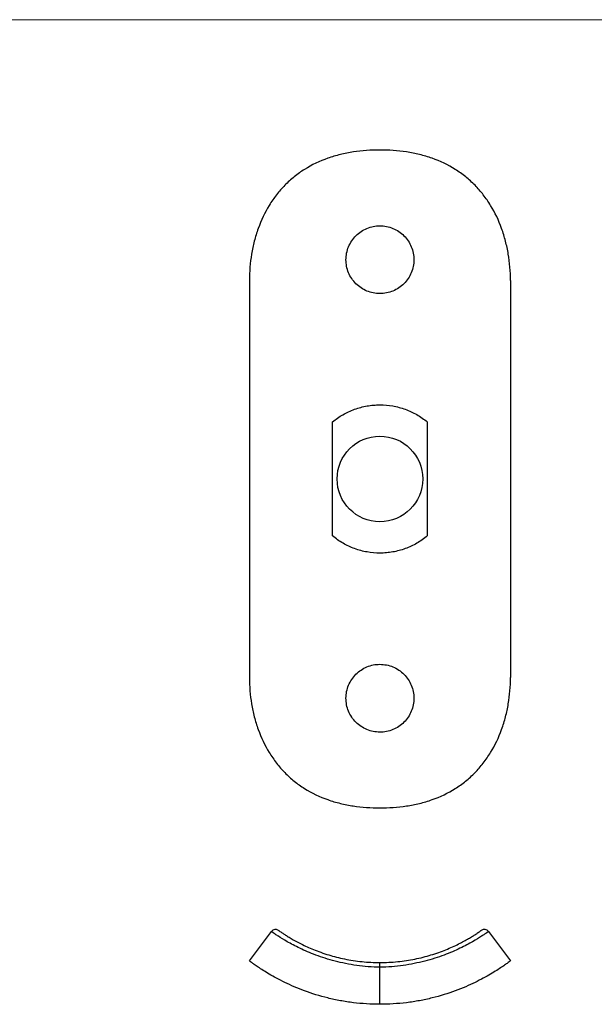
# Model space of a CAD drawing. Units: millimetres. Extents: x 5 to 292, y 5 to 205.
# Drawn here: x 93 to 149, y 111 to 205 of the extents above; entities that cross this region are included whole.
import ezdxf

# ---------------------------------------------------------------- set-up
doc = ezdxf.new("R2010")
doc.units = ezdxf.units.MM

msp = doc.modelspace()

# ---------------------------------------------------------------- linework, layer by layer
at = {"color": 7, "linetype": 'Continuous', "lineweight": 18}
msp.add_line((292, 205), (5, 205), dxfattribs=at)
at = {"color": 7, "linetype": 'Continuous', "lineweight": 25}
for p, q in [((115.474, 180.013), (115.474, 142.013)), ((140.474, 180.013), (140.474, 142.013)), ((123.435, 155.553), (123.435, 166.472)), ((132.512, 166.472), (132.512, 155.553)), ((115.474, 114.861), (117.576, 117.668)), ((138.371, 117.668), (140.474, 114.861)), ((127.974, 110.698), (127.974, 114.25))]:
    msp.add_line(p, q, dxfattribs=at)
msp.add_circle((127.974, 161.013), 4.1, dxfattribs=at)
for centre, start, end in [((117.976, 117.368), 54.81585, 143.16444), ((137.971, 117.368), 36.83556, 125.18415)]:
    msp.add_arc(centre, 0.5, start, end, dxfattribs=at)
for points, knots in [([(127.974, 192.513), (127.113, 192.513), (126.264, 192.456), (125.011, 192.266), (124.596, 192.186), (123.775, 191.985), (123.37, 191.865), (122.195, 191.45), (121.458, 191.099), (120.421, 190.449), (120.085, 190.21), (119.452, 189.701), (119.154, 189.429), (118.59, 188.854), (118.324, 188.55), (117.826, 187.908), (117.592, 187.568), (116.952, 186.52), (116.601, 185.779), (116.176, 184.602), (116.052, 184.196), (115.84, 183.38), (115.753, 182.968), (115.544, 181.721), (115.474, 180.875), (115.474, 180.013)], [0, 0, 0, 0, 0.125, 0.125, 0.1875, 0.1875, 0.25, 0.25, 0.375, 0.375, 0.4375, 0.4375, 0.5, 0.5, 0.5625, 0.5625, 0.625, 0.625, 0.75, 0.75, 0.8125, 0.8125, 0.875, 0.875, 1, 1, 1, 1]), ([(140.474, 180.013), (140.474, 180.875), (140.403, 181.722), (140.194, 182.971), (140.106, 183.383), (139.894, 184.201), (139.77, 184.606), (139.346, 185.779), (138.996, 186.52), (138.356, 187.566), (138.123, 187.905), (137.624, 188.547), (137.36, 188.851), (136.797, 189.426), (136.5, 189.696), (135.87, 190.204), (135.536, 190.442), (134.494, 191.097), (133.755, 191.449), (132.58, 191.864), (132.176, 191.984), (131.353, 192.185), (130.938, 192.266), (129.684, 192.456), (128.835, 192.513), (127.974, 192.513)], [0, 0, 0, 0, 0.125, 0.125, 0.1875, 0.1875, 0.25, 0.25, 0.375, 0.375, 0.4375, 0.4375, 0.5, 0.5, 0.5625, 0.5625, 0.625, 0.625, 0.75, 0.75, 0.8125, 0.8125, 0.875, 0.875, 1, 1, 1, 1]), ([(127.974, 178.763), (128.189, 178.763), (128.4, 178.784), (128.816, 178.866), (129.022, 178.929), (129.416, 179.092), (129.602, 179.192), (129.955, 179.428), (130.122, 179.565), (130.422, 179.864), (130.556, 180.028), (130.794, 180.383), (130.894, 180.572), (131.057, 180.962), (131.119, 181.168), (131.203, 181.587), (131.223, 181.798), (131.224, 182.223), (131.203, 182.439), (131.119, 182.856), (131.058, 183.058), (130.895, 183.452), (130.793, 183.642), (130.558, 183.994), (130.424, 184.158), (130.121, 184.461), (129.957, 184.596), (129.606, 184.831), (129.416, 184.933), (129.022, 185.096), (128.82, 185.158), (128.403, 185.241), (128.187, 185.262), (127.763, 185.263), (127.551, 185.242), (127.131, 185.159), (126.926, 185.096), (126.535, 184.935), (126.346, 184.834), (125.991, 184.597), (125.828, 184.462), (125.528, 184.163), (125.39, 183.996), (125.155, 183.644), (125.055, 183.457), (124.891, 183.064), (124.828, 182.858), (124.745, 182.442), (124.724, 182.23), (124.723, 181.8), (124.744, 181.589), (124.827, 181.173), (124.889, 180.966), (125.052, 180.573), (125.152, 180.386), (125.387, 180.033), (125.524, 179.866), (125.823, 179.566), (125.987, 179.432), (126.342, 179.194), (126.53, 179.093), (126.921, 178.93), (127.126, 178.868), (127.546, 178.784), (127.759, 178.763), (127.974, 178.763)], [0, 0, 0, 0, 0.03125, 0.03125, 0.0625, 0.0625, 0.09375, 0.09375, 0.125, 0.125, 0.15625, 0.15625, 0.1875, 0.1875, 0.21875, 0.21875, 0.25, 0.25, 0.28125, 0.28125, 0.3125, 0.3125, 0.34375, 0.34375, 0.375, 0.375, 0.40625, 0.40625, 0.4375, 0.4375, 0.46875, 0.46875, 0.5, 0.5, 0.53125, 0.53125, 0.5625, 0.5625, 0.59375, 0.59375, 0.625, 0.625, 0.65625, 0.65625, 0.6875, 0.6875, 0.71875, 0.71875, 0.75, 0.75, 0.78125, 0.78125, 0.8125, 0.8125, 0.84375, 0.84375, 0.875, 0.875, 0.90625, 0.90625, 0.9375, 0.9375, 0.96875, 0.96875, 1, 1, 1, 1]), ([(123.435, 166.472), (123.751, 166.735), (124.085, 166.967), (124.789, 167.371), (125.162, 167.545), (125.939, 167.827), (126.335, 167.933), (126.94, 168.04), (127.144, 168.067), (127.555, 168.103), (127.764, 168.112), (128.386, 168.113), (128.796, 168.077), (129.402, 167.97), (129.603, 167.926), (130.002, 167.82), (130.2, 167.757), (130.78, 167.547), (131.15, 167.375), (131.858, 166.97), (132.197, 166.735), (132.512, 166.472)], [0, 0, 0, 0, 0.125, 0.125, 0.25, 0.25, 0.375, 0.375, 0.4375, 0.4375, 0.5, 0.5, 0.625, 0.625, 0.6875, 0.6875, 0.75, 0.75, 0.875, 0.875, 1, 1, 1, 1]), ([(132.512, 155.553), (132.197, 155.29), (131.862, 155.058), (131.158, 154.654), (130.785, 154.48), (130.009, 154.198), (129.613, 154.092), (129.007, 153.985), (128.804, 153.958), (128.392, 153.922), (128.184, 153.913), (127.561, 153.912), (127.152, 153.948), (126.545, 154.055), (126.344, 154.099), (125.945, 154.205), (125.747, 154.268), (125.167, 154.478), (124.797, 154.65), (124.09, 155.055), (123.751, 155.29), (123.435, 155.553)], [0, 0, 0, 0, 0.125, 0.125, 0.25, 0.25, 0.375, 0.375, 0.4375, 0.4375, 0.5, 0.5, 0.625, 0.625, 0.6875, 0.6875, 0.75, 0.75, 0.875, 0.875, 1, 1, 1, 1]), ([(127.974, 136.763), (128.189, 136.763), (128.4, 136.784), (128.816, 136.866), (129.022, 136.929), (129.416, 137.092), (129.602, 137.192), (129.955, 137.428), (130.122, 137.565), (130.422, 137.864), (130.556, 138.028), (130.794, 138.383), (130.894, 138.572), (131.057, 138.962), (131.119, 139.168), (131.203, 139.587), (131.223, 139.798), (131.224, 140.223), (131.203, 140.439), (131.119, 140.856), (131.058, 141.058), (130.895, 141.452), (130.793, 141.642), (130.558, 141.994), (130.424, 142.158), (130.121, 142.461), (129.957, 142.596), (129.606, 142.831), (129.416, 142.933), (129.022, 143.096), (128.82, 143.158), (128.403, 143.241), (128.187, 143.262), (127.763, 143.263), (127.551, 143.242), (127.131, 143.159), (126.926, 143.096), (126.535, 142.935), (126.346, 142.834), (125.991, 142.597), (125.828, 142.462), (125.528, 142.163), (125.39, 141.996), (125.155, 141.644), (125.055, 141.457), (124.891, 141.064), (124.828, 140.858), (124.745, 140.442), (124.724, 140.23), (124.723, 139.8), (124.744, 139.589), (124.827, 139.173), (124.889, 138.966), (125.052, 138.573), (125.152, 138.386), (125.387, 138.033), (125.524, 137.866), (125.823, 137.566), (125.987, 137.432), (126.342, 137.194), (126.53, 137.093), (126.921, 136.93), (127.126, 136.868), (127.546, 136.784), (127.759, 136.763), (127.974, 136.763)], [0, 0, 0, 0, 0.03125, 0.03125, 0.0625, 0.0625, 0.09375, 0.09375, 0.125, 0.125, 0.15625, 0.15625, 0.1875, 0.1875, 0.21875, 0.21875, 0.25, 0.25, 0.28125, 0.28125, 0.3125, 0.3125, 0.34375, 0.34375, 0.375, 0.375, 0.40625, 0.40625, 0.4375, 0.4375, 0.46875, 0.46875, 0.5, 0.5, 0.53125, 0.53125, 0.5625, 0.5625, 0.59375, 0.59375, 0.625, 0.625, 0.65625, 0.65625, 0.6875, 0.6875, 0.71875, 0.71875, 0.75, 0.75, 0.78125, 0.78125, 0.8125, 0.8125, 0.84375, 0.84375, 0.875, 0.875, 0.90625, 0.90625, 0.9375, 0.9375, 0.96875, 0.96875, 1, 1, 1, 1]), ([(115.474, 142.013), (115.474, 141.15), (115.544, 140.303), (115.753, 139.054), (115.841, 138.642), (116.053, 137.824), (116.178, 137.419), (116.601, 136.246), (116.952, 135.505), (117.591, 134.46), (117.824, 134.12), (118.323, 133.478), (118.588, 133.174), (119.15, 132.599), (119.448, 132.329), (120.077, 131.821), (120.411, 131.583), (121.453, 130.928), (122.193, 130.576), (123.367, 130.161), (123.771, 130.041), (124.594, 129.84), (125.009, 129.759), (126.263, 129.569), (127.112, 129.513), (127.974, 129.513)], [0, 0, 0, 0, 0.125, 0.125, 0.1875, 0.1875, 0.25, 0.25, 0.375, 0.375, 0.4375, 0.4375, 0.5, 0.5, 0.5625, 0.5625, 0.625, 0.625, 0.75, 0.75, 0.8125, 0.8125, 0.875, 0.875, 1, 1, 1, 1]), ([(127.974, 129.513), (128.835, 129.513), (129.684, 129.569), (130.936, 129.759), (131.351, 129.839), (132.172, 130.04), (132.577, 130.16), (133.752, 130.575), (134.489, 130.926), (135.526, 131.576), (135.862, 131.815), (136.495, 132.324), (136.794, 132.596), (137.357, 133.171), (137.623, 133.475), (138.121, 134.117), (138.355, 134.457), (138.995, 135.505), (139.346, 136.246), (139.771, 137.423), (139.896, 137.829), (140.107, 138.645), (140.194, 139.057), (140.403, 140.304), (140.474, 141.15), (140.474, 142.013)], [0, 0, 0, 0, 0.125, 0.125, 0.1875, 0.1875, 0.25, 0.25, 0.375, 0.375, 0.4375, 0.4375, 0.5, 0.5, 0.5625, 0.5625, 0.625, 0.625, 0.75, 0.75, 0.8125, 0.8125, 0.875, 0.875, 1, 1, 1, 1]), ([(127.974, 114.25), (127.595, 114.255), (127.22, 114.273), (126.477, 114.331), (126.108, 114.372), (125.025, 114.523), (124.336, 114.663), (123.026, 115.002), (122.401, 115.203), (121.274, 115.624), (120.765, 115.845), (120.078, 116.174), (119.861, 116.284), (119.459, 116.496), (119.274, 116.598), (118.763, 116.89), (118.481, 117.065), (118.139, 117.284), (118.04, 117.35), (117.871, 117.464), (117.801, 117.512), (117.633, 117.628), (117.576, 117.668), (117.576, 117.668)], [0, 0, 0, 0, 0.0625, 0.0625, 0.125, 0.125, 0.25, 0.25, 0.375, 0.375, 0.5, 0.5, 0.5625, 0.5625, 0.625, 0.625, 0.75, 0.75, 0.8125, 0.8125, 0.875, 0.875, 1, 1, 1, 1]), ([(118.266, 117.776), (118.272, 117.771), (118.284, 117.763), (118.385, 117.692), (118.551, 117.578), (118.787, 117.422), (119.089, 117.229), (119.458, 117.006), (119.903, 116.754), (120.413, 116.486), (120.983, 116.213), (121.609, 115.941), (122.308, 115.673), (123.046, 115.428), (123.809, 115.215), (124.586, 115.036), (125.408, 114.887), (126.255, 114.779), (127.113, 114.711), (127.687, 114.703), (127.974, 114.698)], [0, 0, 0, 0, 0.054745, 0.112726, 0.171884, 0.231452, 0.288709, 0.346353, 0.405254, 0.464612, 0.519928, 0.575667, 0.632802, 0.690453, 0.741425, 0.792779, 0.84532, 0.898263, 0.949129, 1, 1, 1, 1]), ([(127.974, 114.698), (128.26, 114.703), (128.834, 114.711), (129.68, 114.779), (130.512, 114.884), (131.325, 115.028), (132.114, 115.208), (132.881, 115.422), (133.612, 115.664), (134.305, 115.928), (134.944, 116.203), (135.52, 116.479), (136.028, 116.745), (136.471, 116.995), (136.848, 117.223), (137.154, 117.418), (137.39, 117.574), (137.557, 117.688), (137.661, 117.762), (137.675, 117.771), (137.681, 117.776)], [0, 0, 0, 0, 0.050714, 0.101737, 0.15273, 0.204084, 0.256607, 0.309547, 0.364813, 0.420552, 0.477732, 0.535389, 0.592606, 0.65025, 0.709185, 0.768549, 0.82615, 0.88413, 0.943295, 1, 1, 1, 1]), ([(138.371, 117.668), (138.371, 117.668), (138.314, 117.628), (138.147, 117.512), (138.077, 117.464), (137.908, 117.35), (137.808, 117.284), (137.466, 117.065), (137.184, 116.89), (136.673, 116.598), (136.488, 116.496), (136.087, 116.284), (135.869, 116.174), (135.182, 115.845), (134.673, 115.624), (133.546, 115.203), (132.921, 115.002), (131.611, 114.663), (130.922, 114.523), (129.839, 114.372), (129.47, 114.331), (128.727, 114.273), (128.352, 114.255), (127.974, 114.25)], [0, 0, 0, 0, 0.125, 0.125, 0.1875, 0.1875, 0.25, 0.25, 0.375, 0.375, 0.4375, 0.4375, 0.5, 0.5, 0.625, 0.625, 0.75, 0.75, 0.875, 0.875, 0.9375, 0.9375, 1, 1, 1, 1]), ([(127.974, 110.698), (127.113, 110.698), (126.264, 110.752), (125.011, 110.906), (124.596, 110.969), (123.775, 111.121), (123.37, 111.209), (122.195, 111.499), (121.458, 111.729), (120.421, 112.111), (120.085, 112.245), (119.452, 112.516), (119.154, 112.653), (118.59, 112.927), (118.324, 113.063), (117.826, 113.332), (117.592, 113.465), (116.952, 113.843), (116.601, 114.07), (116.176, 114.356), (116.052, 114.443), (115.84, 114.592), (115.753, 114.655), (115.544, 114.808), (115.474, 114.861), (115.474, 114.861)], [0, 0, 0, 0, 0.125, 0.125, 0.1875, 0.1875, 0.25, 0.25, 0.375, 0.375, 0.4375, 0.4375, 0.5, 0.5, 0.5625, 0.5625, 0.625, 0.625, 0.75, 0.75, 0.8125, 0.8125, 0.875, 0.875, 1, 1, 1, 1]), ([(140.474, 114.861), (140.474, 114.861), (140.403, 114.808), (140.194, 114.655), (140.106, 114.592), (139.894, 114.442), (139.77, 114.355), (139.346, 114.07), (138.996, 113.843), (138.356, 113.466), (138.123, 113.333), (137.624, 113.064), (137.36, 112.928), (136.797, 112.655), (136.5, 112.518), (135.87, 112.249), (135.536, 112.115), (134.494, 111.73), (133.755, 111.5), (132.58, 111.21), (132.176, 111.122), (131.353, 110.97), (130.938, 110.906), (129.684, 110.752), (128.835, 110.698), (127.974, 110.698)], [0, 0, 0, 0, 0.125, 0.125, 0.1875, 0.1875, 0.25, 0.25, 0.375, 0.375, 0.4375, 0.4375, 0.5, 0.5, 0.5625, 0.5625, 0.625, 0.625, 0.75, 0.75, 0.8125, 0.8125, 0.875, 0.875, 1, 1, 1, 1]), ([(127.974, 114.25), (127.974, 114.373), (127.974, 114.489), (127.974, 114.652), (127.974, 114.698), (127.974, 114.698)], [0, 0, 0, 0, 0.5, 0.5, 1, 1, 1, 1])]:
    msp.add_open_spline(points, degree=3, knots=knots, dxfattribs=at)

doc.saveas('drawing.dxf')
